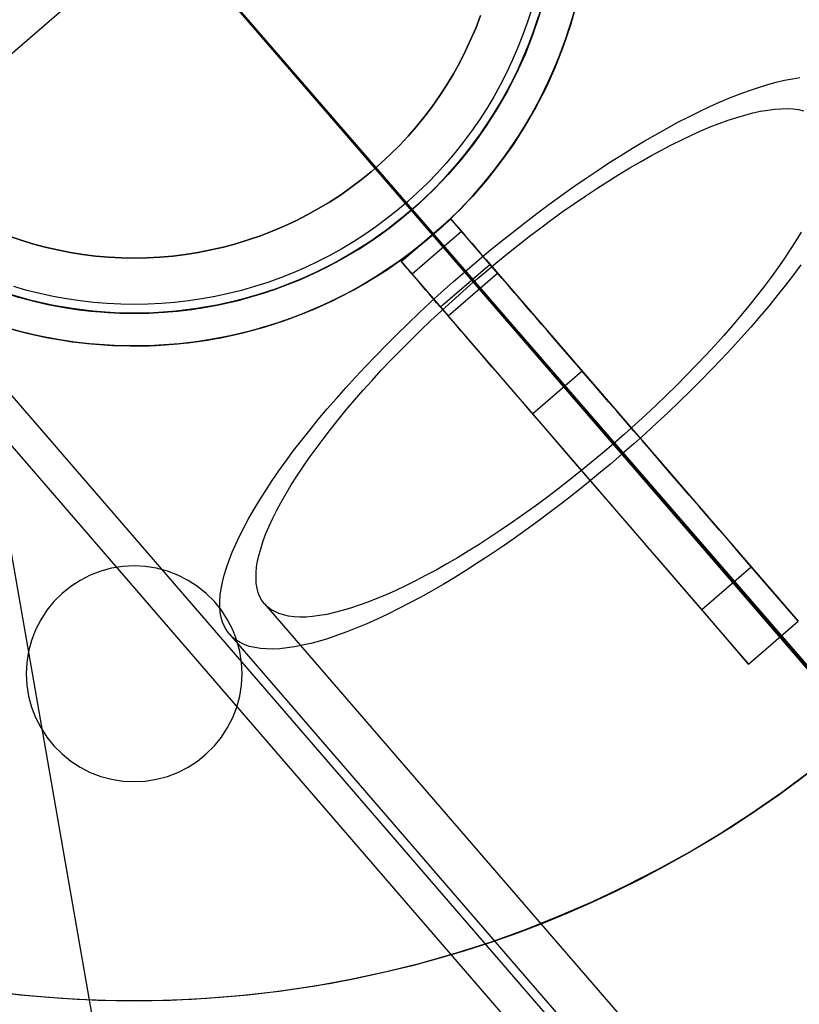
# Model space of a CAD drawing. Units: millimetres. Extents: x 9617 to 24957, y 5038 to 20386.
# Drawn here: x 9770 to 9889, y 20042 to 20192 of the extents above; entities that cross this region are included whole.
import ezdxf

# ---------------------------------------------------------------- set-up
doc = ezdxf.new("R2010")
doc.units = ezdxf.units.MM
doc.header["$LTSCALE"] = 700
for name, color, linetype in [('COLUMN PIH', 150, 'Continuous'), ('COLUMN RECESS BP', 170, 'Continuous'), ('CONNECTIONS', 20, 'Continuous'), ('FAB', 41, 'Continuous'), ('H-01', 2, 'Continuous'), ('RAFTER', 52, 'Continuous')]:
    doc.layers.add(name, color=color, linetype=linetype)

msp = doc.modelspace()

# ---------------------------------------------------------------- linework, layer by layer
msp.add_line((9943.79, 20031), (9849.95, 20139.64))
msp.add_polyline3d([(9787.39, 20212.06, 0), (9787.39, 20212.06, 0), (9943.79, 20031, 0)])
for radius in [69.85, 69.85, 64.85, 64.85]:
    msp.add_circle((9787.39, 20212.06), radius)
at = {"layer": 'COLUMN PIH', "flags": 128}
for points in [[(9854.82, 20193.99), (9854.19, 20191.79), (9853.5, 20189.62), (9852.72, 20187.47), (9851.88, 20185.34), (9850.98, 20183.24), (9850, 20181.17), (9848.96, 20179.14), (9847.85, 20177.14), (9846.67, 20175.19), (9845.44, 20173.26), (9844.13, 20171.39), (9842.77, 20169.55), (9841.35, 20167.76), (9839.87, 20166.02), (9838.34, 20164.32), (9836.75, 20162.68), (9835.1, 20161.09), (9833.41, 20159.55), (9831.67, 20158.08), (9829.88, 20156.66), (9828.05, 20155.29), (9826.17, 20154), (9824.24, 20152.75), (9822.29, 20151.57), (9820.29, 20150.47), (9818.26, 20149.43), (9816.2, 20148.45), (9814.1, 20147.54), (9811.97, 20146.7), (9809.83, 20145.92), (9807.64, 20145.23), (9805.45, 20144.6), (9803.24, 20144.05), (9801, 20143.57), (9798.75, 20143.15), (9796.49, 20142.82), (9794.23, 20142.56), (9791.95, 20142.38), (9789.66, 20142.25), (9787.37, 20142.21), (9785.1, 20142.25), (9782.81, 20142.38), (9780.53, 20142.56), (9778.27, 20142.82), (9776.01, 20143.15), (9773.76, 20143.57), (9771.52, 20144.05), (9769.31, 20144.6)], [(9854.82, 20193.99), (9854.19, 20191.79), (9853.5, 20189.62), (9852.72, 20187.47), (9851.88, 20185.34), (9850.98, 20183.24), (9850, 20181.17), (9848.96, 20179.14), (9847.85, 20177.14), (9846.67, 20175.19), (9845.44, 20173.26), (9844.13, 20171.39), (9842.77, 20169.55), (9841.35, 20167.76), (9839.87, 20166.02), (9838.34, 20164.32), (9836.75, 20162.68), (9835.1, 20161.09), (9833.41, 20159.55), (9831.67, 20158.08), (9829.88, 20156.66), (9828.05, 20155.29), (9826.17, 20154), (9824.24, 20152.75), (9822.29, 20151.57), (9820.29, 20150.47), (9818.26, 20149.43), (9816.2, 20148.45), (9814.1, 20147.54), (9811.97, 20146.7), (9809.83, 20145.92), (9807.64, 20145.23), (9805.45, 20144.6), (9803.24, 20144.05), (9801, 20143.57), (9798.75, 20143.15), (9796.49, 20142.82), (9794.23, 20142.56), (9791.95, 20142.38), (9789.66, 20142.25), (9787.39, 20142.23), (9785.1, 20142.25), (9782.81, 20142.38), (9780.53, 20142.56), (9778.27, 20142.82), (9776.01, 20143.15), (9773.76, 20143.57), (9771.52, 20144.05), (9769.31, 20144.6)], [(9767.77, 20150.26), (9769.89, 20149.63), (9772.03, 20149.07), (9774.19, 20148.57), (9776.37, 20148.16), (9778.55, 20147.82), (9780.75, 20147.56), (9782.96, 20147.37), (9785.16, 20147.26), (9787.37, 20147.22), (9789.6, 20147.26), (9791.8, 20147.37), (9794.01, 20147.56), (9796.21, 20147.82), (9798.39, 20148.16), (9800.57, 20148.57), (9802.73, 20149.07), (9804.87, 20149.63), (9806.99, 20150.26), (9809.09, 20150.97), (9811.16, 20151.75), (9813.2, 20152.59), (9815.22, 20153.5), (9817.2, 20154.49), (9819.14, 20155.55), (9821.06, 20156.66), (9822.93, 20157.84), (9824.77, 20159.08), (9826.55, 20160.4), (9828.29, 20161.76), (9829.97, 20163.19), (9831.62, 20164.68), (9833.21, 20166.22), (9834.75, 20167.81), (9836.24, 20169.45), (9837.66, 20171.15), (9839.02, 20172.89), (9840.34, 20174.67), (9841.58, 20176.5), (9842.76, 20178.38), (9843.88, 20180.29), (9844.93, 20182.23), (9845.92, 20184.21), (9846.83, 20186.23), (9847.69, 20188.28), (9848.46, 20190.34), (9849.16, 20192.45)], [(9849.16, 20192.45), (9848.46, 20190.34), (9847.69, 20188.28), (9846.83, 20186.23), (9845.92, 20184.21), (9844.93, 20182.23), (9843.88, 20180.29), (9842.76, 20178.38), (9841.58, 20176.5), (9840.34, 20174.67), (9839.02, 20172.89), (9837.66, 20171.15), (9836.24, 20169.45), (9834.75, 20167.81), (9833.21, 20166.22), (9831.62, 20164.68), (9829.97, 20163.19), (9828.29, 20161.76), (9826.55, 20160.4), (9824.77, 20159.08), (9822.93, 20157.84), (9821.06, 20156.66), (9819.14, 20155.55), (9817.2, 20154.49), (9815.22, 20153.5), (9813.2, 20152.59), (9811.16, 20151.75), (9809.09, 20150.97), (9806.99, 20150.26), (9804.87, 20149.63), (9802.73, 20149.07), (9800.57, 20148.57), (9798.39, 20148.16), (9796.21, 20147.82), (9794.01, 20147.56), (9791.8, 20147.37), (9789.6, 20147.26), (9787.39, 20147.22), (9785.16, 20147.26), (9782.96, 20147.37), (9780.75, 20147.56), (9778.55, 20147.82), (9776.37, 20148.16), (9774.19, 20148.57), (9772.03, 20149.07), (9769.89, 20149.63), (9767.77, 20150.26)]]:
    msp.add_lwpolyline(points, dxfattribs=at)
at = {"layer": 'COLUMN RECESS BP', "flags": 128}
msp.add_lwpolyline([(9803.87, 20092.09), (9803.78, 20093.81), (9803.52, 20095.51), (9803.06, 20097.17), (9802.44, 20098.8), (9801.66, 20100.33), (9800.71, 20101.8), (9799.64, 20103.13), (9798.4, 20104.34), (9797.06, 20105.45), (9795.63, 20106.36), (9794.07, 20107.14), (9792.47, 20107.76), (9790.81, 20108.22), (9789.08, 20108.48), (9787.39, 20108.57), (9785.66, 20108.48), (9783.93, 20108.22), (9782.27, 20107.76), (9780.67, 20107.14), (9779.11, 20106.36), (9777.68, 20105.45), (9776.34, 20104.34), (9775.1, 20103.13), (9774.03, 20101.8), (9773.08, 20100.33), (9772.3, 20098.8), (9771.68, 20097.17), (9771.23, 20095.51), (9770.96, 20093.81), (9770.87, 20092.09), (9770.96, 20090.36), (9771.23, 20088.67), (9771.68, 20086.97), (9772.3, 20085.37), (9773.08, 20083.84), (9774.03, 20082.38), (9775.1, 20081.04), (9776.34, 20079.84), (9777.68, 20078.73), (9779.11, 20077.78), (9780.67, 20077), (9782.27, 20076.38), (9783.93, 20075.96), (9785.66, 20075.66), (9787.39, 20075.6), (9789.08, 20075.66), (9790.81, 20075.96), (9792.47, 20076.38), (9794.07, 20077), (9795.63, 20077.78), (9797.06, 20078.73), (9798.4, 20079.84), (9799.64, 20081.04), (9800.71, 20082.38), (9801.66, 20083.84), (9802.44, 20085.37), (9803.06, 20086.97), (9803.52, 20088.67), (9803.78, 20090.36), (9803.87, 20092.09)], close=True, dxfattribs=at)
msp.add_lwpolyline([(9803.87, 20092.09), (9803.78, 20093.81), (9803.52, 20095.51), (9803.06, 20097.17), (9802.44, 20098.8), (9801.66, 20100.33), (9800.71, 20101.8), (9799.64, 20103.13), (9798.4, 20104.34), (9797.06, 20105.45), (9795.63, 20106.36), (9794.07, 20107.14), (9792.47, 20107.76), (9790.81, 20108.22), (9789.08, 20108.48), (9787.39, 20108.57), (9785.66, 20108.48), (9783.93, 20108.22), (9782.27, 20107.76), (9780.67, 20107.14), (9779.11, 20106.36), (9777.68, 20105.45), (9776.34, 20104.34), (9775.1, 20103.13), (9774.03, 20101.8), (9773.08, 20100.33), (9772.3, 20098.8), (9771.68, 20097.17), (9771.23, 20095.51), (9770.96, 20093.81), (9770.87, 20092.09), (9770.96, 20090.36), (9771.23, 20088.67), (9771.68, 20086.97), (9772.3, 20085.37), (9773.08, 20083.84), (9774.03, 20082.38), (9775.1, 20081.04), (9776.34, 20079.84), (9777.68, 20078.73), (9779.11, 20077.78), (9780.67, 20077), (9782.27, 20076.38), (9783.93, 20075.96), (9785.66, 20075.66), (9787.39, 20075.6), (9789.08, 20075.66), (9790.81, 20075.96), (9792.47, 20076.38), (9794.07, 20077), (9795.63, 20077.78), (9797.06, 20078.73), (9798.4, 20079.84), (9799.64, 20081.04), (9800.71, 20082.38), (9801.66, 20083.84), (9802.44, 20085.37), (9803.06, 20086.97), (9803.52, 20088.67), (9803.78, 20090.36), (9803.87, 20092.09)], close=True, dxfattribs=at)
msp.add_lwpolyline([(9765.2, 20043.54), (9770.7, 20042.92), (9776.24, 20042.46), (9781.81, 20042.17), (9787.35, 20042.07), (9792.93, 20042.17), (9798.5, 20042.46), (9804.04, 20042.92), (9809.54, 20043.54), (9815.05, 20044.35), (9820.52, 20045.36), (9825.97, 20046.53), (9831.34, 20047.87), (9836.69, 20049.4), (9842, 20051.1), (9847.21, 20052.99), (9852.39, 20055.04), (9857.51, 20057.25), (9862.52, 20059.63), (9867.48, 20062.18), (9872.33, 20064.85), (9877.09, 20067.71), (9881.78, 20070.74), (9886.34, 20073.91), (9890.81, 20077.23)], dxfattribs=at)
msp.add_lwpolyline([(9765.2, 20043.54), (9770.7, 20042.92), (9776.24, 20042.46), (9781.81, 20042.17), (9787.35, 20042.07), (9792.93, 20042.17), (9798.5, 20042.46), (9804.04, 20042.92), (9809.54, 20043.54), (9815.05, 20044.35), (9820.52, 20045.36), (9825.97, 20046.53), (9831.34, 20047.87), (9836.69, 20049.4), (9842, 20051.1), (9847.21, 20052.99), (9852.39, 20055.04), (9857.51, 20057.25), (9862.52, 20059.63), (9867.48, 20062.18), (9872.33, 20064.85), (9877.09, 20067.71), (9881.78, 20070.74), (9886.34, 20073.91), (9890.81, 20077.23)], dxfattribs=at)
at = {"layer": 'COLUMN RECESS BP'}
msp.add_circle((9787.39, 20212.06), 170, dxfattribs=at)
at = {"layer": 'CONNECTIONS', "flags": 128}
for points in [[(9848.12, 20193.63), (9847.49, 20191.66), (9846.78, 20189.7), (9846.01, 20187.77), (9845.2, 20185.86), (9844.31, 20183.98), (9843.36, 20182.13), (9842.35, 20180.32), (9841.28, 20178.54), (9840.16, 20176.79), (9838.97, 20175.08), (9837.74, 20173.42), (9836.45, 20171.79), (9835.1, 20170.2), (9833.71, 20168.66), (9832.26, 20167.17), (9830.76, 20165.73), (9829.23, 20164.33), (9827.65, 20162.99), (9826.02, 20161.7), (9824.35, 20160.46), (9822.65, 20159.27), (9820.89, 20158.14), (9819.12, 20157.07), (9817.3, 20156.07), (9815.45, 20155.12), (9813.58, 20154.24), (9811.67, 20153.41), (9809.73, 20152.64), (9807.79, 20151.94), (9805.8, 20151.3), (9803.81, 20150.73), (9801.8, 20150.23), (9799.76, 20149.79), (9797.72, 20149.42), (9795.66, 20149.11), (9793.61, 20148.88), (9791.54, 20148.71), (9789.46, 20148.6), (9787.37, 20148.58), (9785.31, 20148.6), (9783.22, 20148.71), (9781.16, 20148.88), (9779.1, 20149.11), (9777.04, 20149.42), (9775, 20149.79), (9772.96, 20150.23), (9770.96, 20150.73), (9768.96, 20151.3)], [(9848.12, 20193.63), (9847.49, 20191.66), (9846.78, 20189.7), (9846.01, 20187.77), (9845.2, 20185.86), (9844.31, 20183.98), (9843.36, 20182.13), (9842.35, 20180.32), (9841.28, 20178.54), (9840.16, 20176.79), (9838.97, 20175.08), (9837.74, 20173.42), (9836.45, 20171.79), (9835.1, 20170.2), (9833.71, 20168.66), (9832.26, 20167.17), (9830.76, 20165.73), (9829.23, 20164.33), (9827.65, 20162.99), (9826.02, 20161.7), (9824.35, 20160.46), (9822.65, 20159.27), (9820.89, 20158.14), (9819.12, 20157.07), (9817.3, 20156.07), (9815.45, 20155.12), (9813.58, 20154.24), (9811.67, 20153.41), (9809.73, 20152.64), (9807.79, 20151.94), (9805.8, 20151.3), (9803.81, 20150.73), (9801.8, 20150.23), (9799.76, 20149.79), (9797.72, 20149.42), (9795.66, 20149.11), (9793.61, 20148.88), (9791.54, 20148.71), (9789.46, 20148.6), (9787.39, 20148.58), (9785.31, 20148.6), (9783.22, 20148.71), (9781.16, 20148.88), (9779.1, 20149.11), (9777.04, 20149.42), (9775, 20149.79), (9772.96, 20150.23), (9770.96, 20150.73), (9768.96, 20151.3)], [(9840.35, 20192.78), (9839.65, 20190.94), (9838.88, 20189.13), (9838.05, 20187.34), (9837.15, 20185.59), (9836.2, 20183.87), (9835.18, 20182.18), (9834.11, 20180.53), (9832.99, 20178.92), (9831.8, 20177.35), (9830.57, 20175.81), (9829.28, 20174.33), (9827.93, 20172.89), (9826.54, 20171.49), (9825.1, 20170.16), (9823.62, 20168.87), (9822.09, 20167.62), (9820.52, 20166.44), (9818.91, 20165.31), (9817.25, 20164.24), (9815.56, 20163.23), (9813.85, 20162.27), (9812.09, 20161.38), (9810.3, 20160.54), (9808.5, 20159.77), (9806.67, 20159.07), (9804.8, 20158.43), (9802.92, 20157.85), (9801.02, 20157.34), (9799.11, 20156.9), (9797.17, 20156.52), (9795.22, 20156.22), (9793.28, 20155.98), (9791.32, 20155.81), (9789.35, 20155.71), (9787.37, 20155.67), (9785.42, 20155.71), (9783.44, 20155.81), (9781.48, 20155.98), (9779.54, 20156.22), (9777.59, 20156.52), (9775.65, 20156.9), (9773.74, 20157.34), (9771.84, 20157.85), (9769.96, 20158.43), (9768.1, 20159.07)], [(9768.1, 20159.07), (9769.96, 20158.43), (9771.84, 20157.85), (9773.74, 20157.34), (9775.65, 20156.9), (9777.59, 20156.52), (9779.54, 20156.22), (9781.48, 20155.98), (9783.44, 20155.81), (9785.42, 20155.71), (9787.39, 20155.67), (9789.35, 20155.71), (9791.32, 20155.81), (9793.28, 20155.98), (9795.22, 20156.22), (9797.17, 20156.52), (9799.11, 20156.9), (9801.02, 20157.34), (9802.92, 20157.85), (9804.8, 20158.43), (9806.67, 20159.07), (9808.5, 20159.77), (9810.3, 20160.54), (9812.09, 20161.38), (9813.85, 20162.27), (9815.56, 20163.23), (9817.25, 20164.24), (9818.91, 20165.31), (9820.52, 20166.44), (9822.09, 20167.62), (9823.62, 20168.87), (9825.1, 20170.16), (9826.54, 20171.49), (9827.93, 20172.89), (9829.28, 20174.33), (9830.57, 20175.81), (9831.8, 20177.35), (9832.99, 20178.92), (9834.11, 20180.53), (9835.18, 20182.18), (9836.2, 20183.87), (9837.15, 20185.59), (9838.05, 20187.34), (9838.88, 20189.13), (9839.65, 20190.94), (9840.35, 20192.78)], [(9889.33, 20154.63), (9888.19, 20153.09), (9886.96, 20151.51), (9885.71, 20149.93), (9884.42, 20148.32), (9883.05, 20146.72), (9881.65, 20145.11), (9880.21, 20143.47), (9878.72, 20141.84), (9877.21, 20140.2), (9875.63, 20138.57), (9874.02, 20136.93), (9872.39, 20135.29), (9870.72, 20133.66), (9869.03, 20132.05), (9867.3, 20130.45), (9865.58, 20128.84), (9863.8, 20127.26), (9862.01, 20125.71), (9860.2, 20124.16), (9858.39, 20122.64), (9856.55, 20121.15), (9854.71, 20119.66), (9852.87, 20118.23), (9851.03, 20116.83), (9849.16, 20115.43), (9847.32, 20114.08), (9845.48, 20112.77), (9843.64, 20111.51), (9841.8, 20110.29), (9839.99, 20109.09), (9838.17, 20107.92), (9836.39, 20106.81), (9834.61, 20105.76), (9832.86, 20104.74), (9831.13, 20103.77), (9829.44, 20102.87), (9827.77, 20102.02), (9826.14, 20101.2), (9824.53, 20100.44), (9822.95, 20099.74), (9821.41, 20099.1), (9819.92, 20098.51), (9818.48, 20097.96), (9817.08, 20097.49), (9815.71, 20097.08), (9814.39, 20096.73), (9813.14, 20096.44), (9811.91, 20096.21), (9810.77, 20096.03), (9809.66, 20095.91), (9808.61, 20095.86), (9807.62, 20095.88), (9806.68, 20095.94), (9805.83, 20096.09), (9805.02, 20096.26), (9804.29, 20096.53), (9803.58, 20096.85), (9802.97, 20097.2), (9802.42, 20097.64), (9801.95, 20098.13), (9801.95, 20098.13), (9801.54, 20098.69), (9801.19, 20099.3), (9800.9, 20099.95), (9800.69, 20100.68), (9800.55, 20101.46), (9800.46, 20102.28), (9800.46, 20103.16), (9800.55, 20104.09), (9800.66, 20105.06), (9800.87, 20106.11), (9801.13, 20107.16), (9801.48, 20108.3), (9801.89, 20109.47), (9802.36, 20110.67), (9802.91, 20111.92), (9803.53, 20113.21), (9804.2, 20114.52), (9804.93, 20115.87), (9805.72, 20117.27), (9806.59, 20118.7), (9807.5, 20120.13), (9808.49, 20121.62), (9809.52, 20123.14), (9810.63, 20124.66), (9811.76, 20126.21), (9812.99, 20127.79), (9814.25, 20129.36), (9815.53, 20130.97), (9816.91, 20132.58), (9818.31, 20134.18), (9819.74, 20135.82), (9821.23, 20137.46), (9822.75, 20139.09), (9824.33, 20140.73), (9825.93, 20142.36), (9827.57, 20144), (9829.23, 20145.61), (9830.93, 20147.24), (9832.65, 20148.85), (9834.38, 20150.43), (9836.16, 20152.01), (9837.94, 20153.58), (9839.75, 20155.13), (9841.56, 20156.65), (9843.4, 20158.14), (9845.24, 20159.6), (9847.09, 20161.06), (9848.93, 20162.46), (9850.8, 20163.84), (9852.64, 20165.18), (9854.48, 20166.5), (9856.32, 20167.78), (9858.16, 20169.01), (9859.97, 20170.21), (9861.78, 20171.35), (9863.56, 20172.46), (9865.34, 20173.54), (9867.1, 20174.53), (9868.82, 20175.49), (9870.52, 20176.43), (9872.18, 20177.28), (9873.82, 20178.09), (9875.42, 20178.85), (9877, 20179.56), (9878.55, 20180.2), (9880.04, 20180.78), (9881.47, 20181.31), (9882.87, 20181.78), (9884.25, 20182.21), (9885.56, 20182.56), (9886.82, 20182.86), (9888.04, 20183.09), (9889.18, 20183.27)], [(9889.36, 20159.63), (9888.57, 20158.32), (9887.69, 20156.97), (9886.79, 20155.57), (9885.79, 20154.17), (9884.77, 20152.74), (9883.69, 20151.3), (9882.55, 20149.84), (9881.38, 20148.35), (9880.16, 20146.86), (9878.87, 20145.34), (9877.56, 20143.83), (9876.18, 20142.31), (9874.78, 20140.79), (9873.32, 20139.27), (9871.83, 20137.75), (9870.34, 20136.2), (9868.79, 20134.71), (9867.21, 20133.19), (9865.61, 20131.67), (9863.97, 20130.21), (9862.34, 20128.72), (9860.67, 20127.26), (9858.98, 20125.83), (9857.28, 20124.4), (9855.59, 20123.02), (9853.86, 20121.65), (9852.14, 20120.31), (9850.42, 20118.99), (9848.69, 20117.74), (9846.97, 20116.48), (9845.24, 20115.28), (9843.52, 20114.11), (9841.83, 20112.97), (9840.13, 20111.86), (9838.47, 20110.84), (9836.8, 20109.82), (9835.17, 20108.88), (9833.56, 20107.95), (9831.95, 20107.1), (9830.4, 20106.28), (9828.86, 20105.53), (9827.37, 20104.82), (9825.9, 20104.18), (9824.47, 20103.57), (9823.1, 20103.04), (9821.76, 20102.55), (9820.44, 20102.11), (9819.19, 20101.76), (9817.99, 20101.44), (9816.82, 20101.17), (9815.71, 20101), (9814.66, 20100.85), (9813.66, 20100.76), (9812.7, 20100.76), (9811.82, 20100.79), (9810.98, 20100.91), (9810.22, 20101.08), (9809.52, 20101.29), (9808.87, 20101.58), (9808.29, 20101.93), (9807.76, 20102.31), (9807.32, 20102.78), (9807.32, 20102.78), (9806.91, 20103.3), (9806.59, 20103.86), (9806.36, 20104.47), (9806.16, 20105.17), (9806.04, 20105.9), (9806.01, 20106.69), (9806.01, 20107.51), (9806.1, 20108.42), (9806.24, 20109.35), (9806.48, 20110.32), (9806.77, 20111.34), (9807.12, 20112.42), (9807.53, 20113.53), (9808.03, 20114.67), (9808.58, 20115.87), (9809.19, 20117.09), (9809.87, 20118.35), (9810.6, 20119.64), (9811.38, 20120.98), (9812.26, 20122.32), (9813.17, 20123.7), (9814.13, 20125.1), (9815.18, 20126.53), (9816.26, 20127.99), (9817.4, 20129.45), (9818.57, 20130.94), (9819.8, 20132.43), (9821.08, 20133.92), (9822.4, 20135.44), (9823.77, 20136.96), (9825.17, 20138.51), (9826.63, 20140.03), (9828.12, 20141.55), (9829.61, 20143.07), (9831.16, 20144.59), (9832.74, 20146.1), (9834.35, 20147.59), (9835.98, 20149.08), (9837.62, 20150.57), (9839.28, 20152.01), (9840.98, 20153.47), (9842.67, 20154.87), (9844.37, 20156.27), (9846.09, 20157.64), (9847.82, 20158.99), (9849.54, 20160.27), (9851.26, 20161.56), (9852.99, 20162.82), (9854.71, 20164.01), (9856.43, 20165.18), (9858.13, 20166.32), (9859.82, 20167.4), (9861.49, 20168.45), (9863.15, 20169.45), (9864.79, 20170.41), (9866.4, 20171.32), (9868, 20172.19), (9869.55, 20173.01), (9871.1, 20173.74), (9872.59, 20174.47), (9874.05, 20175.11), (9875.48, 20175.73), (9876.85, 20176.25), (9878.2, 20176.75), (9879.51, 20177.16), (9880.77, 20177.54), (9881.97, 20177.86), (9883.14, 20178.12), (9884.25, 20178.3), (9885.3, 20178.44), (9886.29, 20178.5), (9887.26, 20178.53), (9888.13, 20178.47), (9888.95, 20178.39), (9889.74, 20178.21)], [(9787.37, 20155.67), (9787.39, 20155.67)], [(9837.94, 20153.58), (10025.53, 19936.31)], [(9839.28, 20152.01), (10026.87, 19934.77)], [(9787.37, 20148.56), (9787.39, 20148.58)], [(9860.67, 20127.26), (10048.26, 19910.02)], [(9862.01, 20125.71), (10049.6, 19908.44)], [(9807.32, 20102.78), (9994.91, 19885.51)], [(9801.95, 20098.13), (9989.54, 19880.86)]]:
    msp.add_lwpolyline(points, dxfattribs=at)
at = {"layer": 'H-01', "flags": 128}
msp.add_lwpolyline([(9855.39, 20261.93), (9734.54, 20157.5)], dxfattribs=at)
at = {"layer": 'RAFTER', "flags": 128}
for points in [[(9930.51, 20046.36), (9741.77, 20264.93)], [(9931.45, 20045.24), (9745.04, 20261.15)], [(9849.42, 20193.25), (9848.45, 20190.21), (9847.3, 20187.26), (9846.01, 20184.34), (9844.58, 20181.5), (9843, 20178.72), (9841.31, 20176.05), (9839.48, 20173.44), (9837.5, 20170.92), (9835.44, 20168.51), (9833.23, 20166.22), (9830.94, 20164.01), (9828.53, 20161.95), (9826.01, 20159.97), (9823.43, 20158.14), (9820.73, 20156.45), (9817.95, 20154.87), (9815.12, 20153.44), (9812.22, 20152.15), (9809.24, 20151), (9806.23, 20150.03), (9803.16, 20149.17), (9800.04, 20148.48), (9796.92, 20147.94), (9793.76, 20147.53), (9790.58, 20147.3), (9787.4, 20147.22), (9784.22, 20147.3), (9781.07, 20147.53), (9777.88, 20147.94), (9774.76, 20148.48), (9771.66, 20149.17), (9768.6, 20150.03)], [(9769.2, 20144.64), (9772.07, 20143.92), (9774.96, 20143.35), (9777.88, 20142.86), (9780.84, 20142.55), (9783.79, 20142.32), (9786.77, 20142.23), (9789.72, 20142.26), (9792.67, 20142.43), (9795.63, 20142.72), (9798.58, 20143.12), (9801.47, 20143.66), (9804.37, 20144.32), (9807.23, 20145.1), (9810.04, 20145.99), (9812.82, 20147.02), (9815.57, 20148.16), (9818.27, 20149.43), (9820.88, 20150.77), (9823.46, 20152.26), (9825.95, 20153.84), (9828.39, 20155.53), (9830.77, 20157.34), (9833.06, 20159.2), (9835.24, 20161.21), (9837.36, 20163.27), (9839.39, 20165.45), (9841.31, 20167.68), (9843.15, 20170), (9844.9, 20172.41), (9846.53, 20174.91), (9848.05, 20177.43), (9849.45, 20180.04), (9850.74, 20182.7), (9851.95, 20185.42), (9853.01, 20188.21), (9853.98, 20190.99), (9854.81, 20193.85)], [(9767.74, 20145.04), (9770.95, 20144.18), (9774.19, 20143.49), (9777.48, 20142.95), (9780.78, 20142.55), (9784.08, 20142.29), (9787.4, 20142.23), (9790.72, 20142.29), (9794.05, 20142.55), (9797.35, 20142.95), (9800.61, 20143.49), (9803.85, 20144.18), (9807.06, 20145.04), (9810.24, 20146.07), (9813.37, 20147.22), (9816.41, 20148.54), (9819.39, 20150), (9822.31, 20151.58), (9825.15, 20153.32), (9827.9, 20155.19), (9830.56, 20157.16), (9833.12, 20159.29), (9835.58, 20161.52), (9837.93, 20163.87), (9840.17, 20166.34), (9842.29, 20168.89), (9844.26, 20171.55), (9846.13, 20174.3), (9847.88, 20177.14), (9849.45, 20180.07), (9850.91, 20183.05), (9852.23, 20186.11), (9853.38, 20189.24), (9854.38, 20192.39)], [(9769.29, 20149.8), (9772.07, 20149.05), (9774.87, 20148.45), (9777.68, 20147.96), (9780.55, 20147.59), (9783.39, 20147.33), (9786.25, 20147.25), (9789.12, 20147.25), (9791.99, 20147.39), (9794.85, 20147.65), (9797.69, 20148.05), (9800.5, 20148.57), (9803.31, 20149.2), (9806.06, 20149.97), (9808.81, 20150.86), (9811.48, 20151.86), (9814.11, 20152.98), (9816.72, 20154.24), (9819.24, 20155.59), (9821.71, 20157.05), (9824.12, 20158.63), (9826.44, 20160.29), (9828.67, 20162.07), (9830.85, 20163.96), (9832.94, 20165.91), (9834.92, 20167.97), (9836.84, 20170.12), (9838.65, 20172.36), (9840.34, 20174.65), (9841.94, 20177.03), (9843.43, 20179.49), (9844.84, 20181.99), (9846.1, 20184.57), (9847.27, 20187.2), (9848.31, 20189.87), (9849.22, 20192.59)], [(9890.9, 19985.37), (9734.58, 20166.42), (9738.36, 20169.69), (9894.68, 19988.63)], [(9956.02, 20016.78), (9829.79, 20162.98)], [(9841.8, 20154.67), (9834.23, 20148.14), (9833.63, 20148.84), (9833.05, 20149.52), (9832.49, 20150.18), (9831.94, 20150.79), (9831.43, 20151.4), (9830.94, 20151.96), (9830.5, 20152.48), (9830.08, 20152.96), (9829.7, 20153.4), (9829.36, 20153.79), (9829.05, 20154.14), (9828.81, 20154.44), (9828.6, 20154.69), (9828.43, 20154.87), (9828.31, 20155.01), (9828.23, 20155.09), (9828.22, 20155.12), (9835.78, 20161.66), (9835.79, 20161.64), (9835.87, 20161.54), (9835.99, 20161.41), (9836.16, 20161.22), (9836.37, 20160.97), (9836.62, 20160.68), (9836.92, 20160.32), (9837.26, 20159.93), (9837.64, 20159.5), (9838.06, 20159.01), (9838.51, 20158.49), (9838.99, 20157.92), (9839.5, 20157.33), (9840.04, 20156.71), (9840.61, 20156.05), (9841.2, 20155.38), (9841.8, 20154.67), (9888.91, 20100.12), (9881.74, 20108.42), (9880.1, 20110.32), (9878.49, 20112.19), (9876.89, 20114.04), (9875.31, 20115.86), (9873.77, 20117.66), (9872.24, 20119.42), (9870.76, 20121.15), (9869.29, 20122.84), (9867.87, 20124.49), (9866.46, 20126.12), (9865.09, 20127.7), (9863.75, 20129.26), (9862.45, 20130.77), (9861.18, 20132.24), (9859.93, 20133.68), (9858.74, 20135.07), (9857.57, 20136.41), (9856.45, 20137.72), (9855.36, 20138.98), (9854.31, 20140.2), (9853.3, 20141.36), (9852.33, 20142.49), (9851.4, 20143.57), (9850.51, 20144.6), (9849.65, 20145.57), (9848.85, 20146.52), (9848.09, 20147.4), (9847.37, 20148.22), (9846.7, 20149.01), (9846.07, 20149.73), (9845.48, 20150.41), (9844.95, 20151.03), (9844.46, 20151.61), (9844.02, 20152.12), (9843.61, 20152.59), (9843.25, 20152.99), (9842.95, 20153.35), (9835.78, 20161.66), (9828.22, 20155.12), (9835.39, 20146.82), (9842.95, 20153.35)], [(9837.45, 20159.72), (9829.88, 20153.19)], [(9956.96, 20015.69), (9833.06, 20159.2)], [(9834.23, 20148.14), (9881.34, 20093.57), (9888.91, 20100.12)], [(9874.17, 20101.89), (9872.53, 20103.79), (9870.92, 20105.66), (9869.32, 20107.51), (9867.75, 20109.33), (9866.2, 20111.12), (9864.69, 20112.87), (9863.2, 20114.6), (9861.73, 20116.3), (9860.3, 20117.96), (9858.9, 20119.59), (9857.52, 20121.17), (9856.18, 20122.72), (9854.88, 20124.23), (9853.61, 20125.71), (9852.37, 20127.14), (9851.17, 20128.53), (9850.01, 20129.88), (9848.88, 20131.19), (9847.79, 20132.45), (9846.74, 20133.67), (9845.73, 20134.84), (9844.76, 20135.96), (9843.83, 20137.04), (9842.94, 20138.06), (9842.09, 20139.04), (9841.29, 20139.97), (9840.53, 20140.85), (9839.81, 20141.69), (9839.14, 20142.47), (9838.51, 20143.2), (9837.92, 20143.87), (9837.38, 20144.5), (9836.9, 20145.06), (9836.45, 20145.59), (9836.04, 20146.05), (9835.69, 20146.45), (9835.39, 20146.82)], [(9855.89, 20138.36), (9848.33, 20131.82)], [(9881.34, 20093.57), (9874.17, 20101.89), (9881.74, 20108.42)]]:
    msp.add_lwpolyline(points, dxfattribs=at)

# ---------------------------------------------------------------- meshes
at = {"layer": 'FAB'}
mesh = msp.add_polymesh((13, 13), dxfattribs=at)
for k, corner in enumerate([(16285.88, 12712.06), (16285.88, 12712.06), (16285.88, 12712.06), (16285.88, 12712.06), (16285.88, 12712.06), (16285.88, 12712.06), (16285.88, 12712.06), (16285.88, 12712.06), (16285.88, 12712.06), (16285.88, 12712.06), (16285.88, 12712.06), (16285.88, 12712.06), (16285.88, 12712.06), (15740.54, 12082.65), (15746.37, 12187.75), (15751.95, 12292.8), (15756.94, 12397.77), (15760.95, 12502.63), (15763.58, 12607.38), (15764.5, 12712.06), (15763.58, 12816.73), (15760.95, 12921.48), (15756.93, 13026.34), (15751.94, 13131.31), (15746.36, 13236.36), (15740.53, 13341.46), (15195.19, 11453.25), (15208.1, 11663.48), (15220.44, 11873.62), (15231.47, 12083.57), (15240.33, 12293.28), (15246.12, 12502.74), (15248.14, 12712.05), (15246.11, 12921.36), (15240.32, 13130.83), (15231.46, 13340.54), (15220.43, 13550.49), (15208.09, 13760.63), (15195.17, 13970.85), (14649.84, 10823.84), (14671.23, 11139.27), (14691.64, 11454.53), (14709.85, 11769.49), (14724.43, 12084.03), (14733.94, 12398.17), (14737.25, 12712.05), (14733.93, 13025.93), (14724.42, 13340.07), (14709.83, 13654.61), (14691.62, 13969.57), (14671.21, 14284.83), (14649.82, 14600.25), (14104.5, 10194.44), (14135.92, 10615.13), (14165.86, 11035.58), (14192.48, 11455.56), (14213.7, 11874.92), (14227.49, 12293.67), (14232.28, 12712.05), (14227.48, 13130.42), (14213.69, 13549.17), (14192.46, 13968.53), (14165.84, 14388.51), (14135.89, 14808.96), (14104.46, 15229.65), (13559.15, 9565.03), (13602.39, 10091.12), (13643.48, 10616.84), (13679.82, 11141.87), (13708.62, 11666), (13727.21, 12189.29), (13733.65, 12712.04), (13727.2, 13234.8), (13708.6, 13758.08), (13679.8, 14282.22), (13643.45, 14807.24), (13602.35, 15332.96), (13559.11, 15859.05), (13013.8, 8935.63), (13070.9, 9567.28), (13124.95, 10198.4), (13172.4, 10828.52), (13209.66, 11457.37), (13233.53, 12085.06), (13241.76, 12712.04), (13233.52, 13339.02), (13209.64, 13966.7), (13172.38, 14595.56), (13124.92, 15225.67), (13070.86, 15856.79), (13013.75, 16488.44), (12468.46, 8306.22), (12541.83, 9043.72), (12610.85, 9780.42), (12670.81, 10515.67), (12717.32, 11249.16), (12746.82, 11981.07), (12756.93, 12712.04), (12746.81, 13443), (12717.3, 14174.91), (12670.78, 14908.4), (12610.81, 15643.65), (12541.78, 16380.35), (12468.4, 17117.84), (11923.11, 7676.82), (12015.68, 8520.58), (12101.92, 9363.13), (12175.73, 10203.57), (12232.11, 11041.57), (12267.42, 11877.43), (12279.45, 12712.03), (12267.41, 13546.64), (12232.08, 14382.49), (12175.69, 15220.49), (12101.88, 16060.94), (12015.62, 16903.48), (11923.04, 17747.24), (11377.77, 7047.41), (11493.21, 7998.07), (11599.13, 8946.84), (11687.92, 9892.56), (11754.48, 10834.88), (11795.59, 11774.3), (11809.49, 12712.03), (11795.58, 13649.76), (11754.45, 14589.18), (11687.88, 15531.5), (11599.07, 16477.21), (11493.14, 17425.99), (11377.69, 18376.64), (10832.42, 6418.01), (10975.64, 7476.52), (11103.74, 8532.03), (11208.21, 9583.1), (11284.83, 10629.51), (11331.49, 11671.94), (11347.15, 12712.03), (11331.48, 13752.11), (11284.8, 14794.54), (11208.17, 15840.95), (11103.68, 16892.02), (10975.57, 17947.52), (10832.33, 19006.03), (10287.07, 5788.6), (10465.03, 6956.46), (10617.43, 8119.27), (10737.46, 9275.81), (10823.46, 10426.05), (10875.16, 11570.78), (10892.43, 12712.02), (10875.14, 13853.27), (10823.42, 14998), (10737.41, 16148.23), (10617.37, 17304.77), (10464.95, 18467.58), (10286.98, 19635.43), (9741.73, 5159.2), (9965.03, 6438.69), (10142.25, 7709.27), (10276.39, 8971.43), (10370.43, 10225.39), (10426.49, 11471.56), (10445.24, 12712.02), (10426.48, 13952.48), (10370.4, 15198.65), (10276.34, 16452.61), (10142.18, 17714.76), (9964.95, 18985.35), (9741.62, 20264.83)]):
    mesh.set_mesh_vertex(divmod(k, 13), corner)
mesh = msp.add_polymesh((13, 13), dxfattribs=at)
for k, corner in enumerate([(24829.78, 20261.14), (24284.51, 19632.05), (23739.24, 19002.96), (23193.97, 18373.87), (22648.7, 17744.78), (22103.43, 17115.69), (21558.16, 16486.6), (21012.9, 15857.51), (20467.63, 15228.42), (19922.36, 14599.33), (19377.09, 13970.24), (18831.82, 13341.15), (18286.55, 12712.06), (23555.58, 20039.18), (23106.9, 19454.01), (22656.17, 18858.91), (22204.15, 18257.17), (21751.32, 17650.66), (21297.96, 17040.53), (20844.29, 16427.51), (20390.41, 15812.14), (19936.4, 15194.8), (19482.31, 14575.82), (19028.17, 13955.49), (18574, 13334.11), (18119.83, 12712.06), (22288.13, 19861.68), (21933.22, 19301.44), (21575.52, 18730.47), (21215.88, 18150.64), (20854.96, 17563.5), (20493.19, 16970.29), (20130.9, 16371.97), (19768.26, 15769.33), (19405.41, 15163), (19042.42, 14553.55), (18679.35, 13941.51), (18316.24, 13327.44), (17953.11, 12712.06), (21027.68, 19726.09), (20764.59, 19181.01), (20498.38, 18626.02), (20230.03, 18061.92), (19960.28, 17489.59), (19689.61, 16909.94), (19418.36, 16323.8), (19146.73, 15731.95), (18874.86, 15135.12), (18602.84, 14533.97), (18330.73, 13929.19), (18058.56, 13321.55), (17786.38, 12712.06), (19774.4, 19630.32), (19601.11, 19094.53), (19424.89, 18549.62), (19246.79, 17995.85), (19067.47, 17433.7), (18887.39, 16863.71), (18706.81, 16286.54), (18525.93, 15702.83), (18344.84, 15113.27), (18163.63, 14518.57), (17982.34, 13919.48), (17801.01, 13316.9), (17619.66, 12712.06), (18527.78, 19573.13), (18442.08, 19042.57), (18354.46, 18503.26), (18265.7, 17955.32), (18176.23, 17399.03), (18086.33, 16834.77), (17996.14, 16263.02), (17905.78, 15684.33), (17815.3, 15099.33), (17724.76, 14508.71), (17634.17, 13913.26), (17543.56, 13313.92), (17452.94, 12712.06), (17285.72, 19554.24), (17285.76, 19025.4), (17285.8, 18487.88), (17285.84, 17941.81), (17285.88, 17387.42), (17285.93, 16825.03), (17285.97, 16255.08), (17286.01, 15678.07), (17286.05, 15094.6), (17286.09, 14505.36), (17286.14, 13911.14), (17286.18, 13312.91), (17286.22, 12712.06), (16043.65, 19573.75), (16129.44, 19043.14), (16217.14, 18503.78), (16305.98, 17955.79), (16395.54, 17399.45), (16485.53, 16835.14), (16575.8, 16263.34), (16666.25, 15684.6), (16756.8, 15099.55), (16847.43, 14508.87), (16938.1, 13913.36), (17028.79, 13313.97), (17119.49, 12712.06), (14797.03, 19631.56), (14970.41, 19095.68), (15146.71, 18550.66), (15324.9, 17996.8), (15504.3, 17434.54), (15684.47, 16864.45), (15865.13, 16287.17), (16046.1, 15703.36), (16227.27, 15113.69), (16408.56, 14518.89), (16589.93, 13919.69), (16771.35, 13317.01), (16952.77, 12712.06), (13543.75, 19727.95), (13806.93, 19182.73), (14073.24, 18627.59), (14341.66, 18063.33), (14611.5, 17490.85), (14882.25, 16911.04), (15153.59, 16324.75), (15425.3, 15732.75), (15697.25, 15135.75), (15969.35, 14534.44), (16241.54, 13929.51), (16513.79, 13321.71), (16786.05, 12712.06), (12283.32, 19864.17), (12638.31, 19303.74), (12996.1, 18732.57), (13355.83, 18152.53), (13716.83, 17565.18), (14078.68, 16971.76), (14441.06, 16373.24), (14803.77, 15770.38), (15166.71, 15163.85), (15529.77, 14554.19), (15892.92, 13941.93), (16256.12, 13327.65), (16619.33, 12712.06), (11015.89, 20042.31), (11464.66, 19456.89), (11915.47, 18861.54), (12367.57, 18259.54), (12820.48, 17652.77), (13273.92, 17042.37), (13727.67, 16429.09), (14181.63, 15813.45), (14635.72, 15195.85), (15089.89, 14576.61), (15544.11, 13956.02), (15998.35, 13334.38), (16452.6, 12712.06), (9741.73, 20264.92), (10287.07, 19635.52), (10832.42, 19006.11), (11377.77, 18376.71), (11923.11, 17747.3), (12468.46, 17117.9), (13013.8, 16488.49), (13559.15, 15859.09), (14104.5, 15229.68), (14649.84, 14600.28), (15195.19, 13970.87), (15740.54, 13341.47), (16285.88, 12712.06)]):
    mesh.set_mesh_vertex(divmod(k, 13), corner)

doc.saveas('drawing.dxf')
